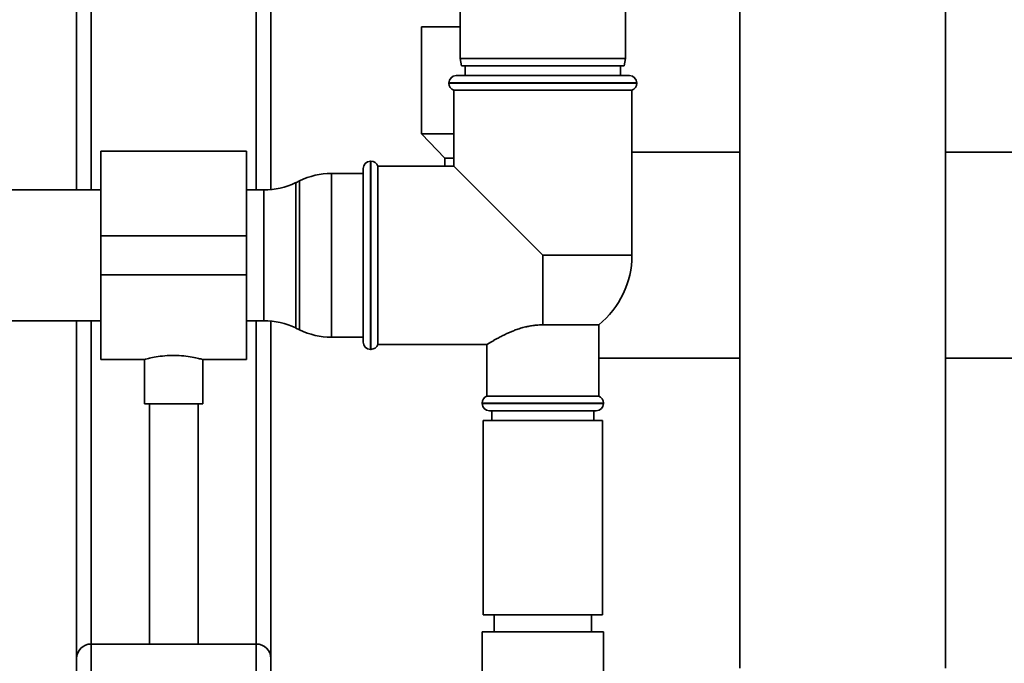
# Paper-space layout 'Blatt1' of a CAD drawing. Units: millimetres. Extents: x 0 to 5940, y 0 to 4200.
# Drawn here: x 1340 to 1543, y 1986 to 2119 of the extents above; entities that cross this region are included whole.
import ezdxf

# ---------------------------------------------------------------- set-up
doc = ezdxf.new("R2010")
doc.units = ezdxf.units.MM
doc.header["$LTSCALE"] = 10

psp = doc.layouts.new('Blatt1')

# ---------------------------------------------------------------- linework, layer by layer
at = {"color": 7, "linetype": 'Continuous', "lineweight": 35}
for p, q in [((1352, 2083.71), (1352, 2432.26)), ((1355, 2083.71), (1355, 2429.26)), ((1389, 2083.71), (1389, 2429.26)), ((1392, 2083.78), (1392, 2429.26)), ((1488.55, 2238.26), (1488.55, 1985.26)), ((1530.95, 1985.26), (1530.95, 2238.26)), ((1431, 2185.76), (1431, 2110.76)), ((1465, 2110.76), (1465, 2185.76)), ((1423, 2117.26), (1423, 2095.26)), ((1431, 2117.26), (1423, 2117.26)), ((1431, 2110.76), (1431.27, 2109.26)), ((1431, 2110.76), (1448, 2110.76)), ((1448, 2109.26), (1431.27, 2109.26)), ((1432, 2109.26), (1432, 2107.26)), ((1448, 2110.76), (1465, 2110.76)), ((1464.74, 2109.26), (1448, 2109.26)), ((1464, 2107.26), (1464, 2109.26)), ((1464.74, 2109.26), (1465, 2110.76)), ((1430.15, 2107.26), (1448, 2107.26)), ((1448, 2107.26), (1465.85, 2107.26)), ((1428.65, 2105.76), (1428.65, 2105.67)), ((1448, 2105.76), (1428.65, 2105.76)), ((1428.65, 2105.67), (1448, 2105.67)), ((1467.35, 2105.76), (1448, 2105.76)), ((1448, 2105.67), (1467.35, 2105.67)), ((1467.35, 2105.67), (1467.35, 2105.76)), ((1429.65, 2104.26), (1429.65, 2088.61)), ((1429.65, 2104.26), (1466.35, 2104.26)), ((1466.35, 2070.26), (1466.35, 2104.26)), ((1423, 2095.26), (1427.85, 2090.26)), ((1429.65, 2095.26), (1423, 2095.26)), ((1387, 2091.71), (1357, 2091.71)), ((1357, 2091.71), (1357, 2074.26)), ((1387, 2091.71), (1387, 2074.26)), ((1488.55, 2091.46), (1466.35, 2091.46)), ((1734, 2091.46), (1530.95, 2091.46)), ((1412.59, 2089.61), (1412.5, 2089.61)), ((1412.5, 2089.61), (1412.5, 2050.91)), ((1412.59, 2070.26), (1412.59, 2089.61)), ((1429.65, 2088.61), (1414, 2088.61)), ((1414, 2051.91), (1414, 2088.61)), ((1427.85, 2090.26), (1427.85, 2088.61)), ((1429.65, 2090.26), (1427.85, 2090.26)), ((1429.65, 2088.61), (1448, 2070.26)), ((1411, 2087.11), (1404.45, 2087.11)), ((1404.45, 2087.11), (1404.45, 2070.26)), ((1411, 2052.41), (1411, 2088.11)), ((1397.9, 2085.6), (1397.11, 2085.21)), ((1397.11, 2085.21), (1397.11, 2055.3)), ((1397.9, 2070.26), (1397.9, 2085.6)), ((1357, 2083.71), (1332.6, 2083.71)), ((1390.55, 2083.71), (1387, 2083.71)), ((1390.55, 2056.81), (1390.55, 2083.71)), ((1387, 2074.26), (1357, 2074.26)), ((1357, 2074.26), (1357, 2066.26)), ((1387, 2074.26), (1387, 2066.26)), ((1397.9, 2054.91), (1397.9, 2070.26)), ((1404.45, 2070.26), (1404.45, 2053.41)), ((1412.59, 2050.91), (1412.59, 2070.26)), ((1448, 2055.96), (1448, 2070.26)), ((1466.35, 2070.26), (1448, 2070.26)), ((1387, 2066.26), (1357, 2066.26)), ((1357, 2066.26), (1357, 2048.81)), ((1387, 2066.26), (1387, 2048.81)), ((1332.6, 2056.81), (1357, 2056.81)), ((1352, 1987.26), (1352, 2056.81)), ((1355, 1990.26), (1355, 2056.81)), ((1387, 2056.81), (1390.55, 2056.81)), ((1389, 1990.26), (1389, 2056.81)), ((1392, 1987.26), (1392, 2056.74)), ((1397.11, 2055.3), (1397.9, 2054.91)), ((1448, 2055.96), (1459.5, 2055.96)), ((1459.5, 2041.26), (1459.5, 2055.96)), ((1404.45, 2053.41), (1411, 2053.41)), ((1412.5, 2050.91), (1412.59, 2050.91)), ((1414, 2051.91), (1436.51, 2051.91)), ((1436.44, 2051.91), (1436.5, 2051.89)), ((1436.5, 2051.91), (1436.5, 2041.26)), ((1357, 2048.81), (1366.07, 2048.81)), ((1366, 2048.83), (1366, 2039.66)), ((1377.96, 2048.81), (1387, 2048.81)), ((1378, 2039.66), (1378, 2048.82)), ((1459.5, 2049.06), (1488.55, 2049.06)), ((1530.95, 2049.06), (1603.35, 2049.06)), ((1435.5, 2039.84), (1435.5, 2039.76)), ((1460.5, 2039.84), (1435.5, 2039.84)), ((1448, 2041.26), (1436.5, 2041.26)), ((1459.5, 2041.26), (1448, 2041.26)), ((1460.5, 2039.76), (1460.5, 2039.84)), ((1378, 2039.66), (1366, 2039.66)), ((1367, 2039.66), (1367, 1990.26)), ((1377, 1990.26), (1377, 2039.66)), ((1435.5, 2039.76), (1448, 2039.76)), ((1448, 2038.26), (1437, 2038.26)), ((1437.5, 2038.26), (1437.5, 2036.26)), ((1448, 2039.76), (1460.5, 2039.76)), ((1459, 2038.26), (1448, 2038.26)), ((1458.5, 2036.26), (1458.5, 2038.26)), ((1435.7, 2036.26), (1435.7, 1996.26)), ((1448, 2036.26), (1435.7, 2036.26)), ((1460.3, 2036.26), (1448, 2036.26)), ((1460.3, 1996.26), (1460.3, 2036.26)), ((1448, 1996.26), (1435.7, 1996.26)), ((1438, 1996.26), (1438, 1992.76)), ((1460.3, 1996.26), (1448, 1996.26)), ((1458, 1992.76), (1458, 1996.26)), ((1435.5, 1992.76), (1435.5, 1980.76)), ((1435.5, 1992.76), (1448, 1992.76)), ((1448, 1992.76), (1460.5, 1992.76)), ((1460.5, 1974.26), (1460.5, 1992.76)), ((1355, 1790.26), (1355, 1990.26)), ((1355, 1990.26), (1389, 1990.26)), ((1389, 1790.26), (1389, 1990.26)), ((1352, 1790.26), (1352, 1987.26)), ((1392, 1885.26), (1392, 1987.26))]:
    psp.add_line(p, q, dxfattribs=at)
for centre, radius, start, end in [((1430.15, 2105.76), 1.5, 90, 180), ((1465.85, 2105.76), 1.5, 0, 90), ((1430.15, 2105.67), 1.5, 180, 250.5288), ((1465.85, 2105.67), 1.5, 289.4712, 0), ((1412.5, 2088.11), 1.5, 90, 180), ((1412.59, 2088.11), 1.5, 19.4712, 90), ((1404.45, 2072.11), 15, 90, 115.9065), ((1390.55, 2098.71), 15, 270, 295.9065), ((1448, 2070.26), 18.35, 308.8073, 0), ((1390.55, 2041.81), 15, 64.0935, 90), ((1404.45, 2068.41), 15, 244.0935, 270), ((1412.5, 2052.41), 1.5, 180, 270), ((1412.59, 2052.41), 1.5, 270, 340.5288), ((1437, 2039.84), 1.5, 109.4712, 180), ((1459, 2039.84), 1.5, 0, 70.5288), ((1437, 2039.76), 1.5, 180, 270), ((1459, 2039.76), 1.5, 270, 0), ((1355, 1987.26), 3, 90, 180), ((1389, 1987.26), 3, 0, 90)]:
    psp.add_arc(centre, radius, start, end, dxfattribs=at)
for points, knots in [([(1448, 2055.96), (1447.89, 2055.96), (1447.53, 2055.95), (1446.94, 2055.92), (1446.1, 2055.84), (1445.27, 2055.71), (1444.32, 2055.5), (1443.38, 2055.24), (1442.58, 2054.97), (1442.01, 2054.75), (1441.64, 2054.61), (1441.16, 2054.41), (1440.7, 2054.2), (1440.26, 2054), (1439.94, 2053.84), (1439.58, 2053.66), (1439.18, 2053.46), (1438.7, 2053.2), (1438.18, 2052.91), (1437.73, 2052.65), (1437.4, 2052.45), (1437.16, 2052.31), (1436.92, 2052.17), (1436.71, 2052.04), (1436.57, 2051.95), (1436.52, 2051.92), (1436.5, 2051.91), (1436.5, 2051.91), (1436.51, 2051.91)], [0, 0, 0, 0, 0.0190668, 0.0571929, 0.096097, 0.1549982, 0.196203, 0.258715, 0.3220624, 0.3466138, 0.371165, 0.3957161, 0.4456712, 0.470751, 0.4958308, 0.5212415, 0.5590644, 0.597081, 0.6547326, 0.7134844, 0.7529264, 0.7883375, 0.8239704, 0.8781463, 0.9335943, 0.970869, 0.9935785, 1, 1, 1, 1]), ([(1366.07, 2048.83), (1366.05, 2048.82), (1365.97, 2048.8), (1366.47, 2048.94), (1367.54, 2049.2), (1369.16, 2049.49), (1371.11, 2049.68), (1373.14, 2049.66), (1375.01, 2049.47), (1376.58, 2049.17), (1377.62, 2048.92), (1378.08, 2048.79), (1377.98, 2048.82), (1377.96, 2048.82)], [0, 0, 0, 0, 0.031022, 0.134179, 0.238461, 0.346252, 0.454793, 0.559773, 0.662511, 0.767726, 0.876305, 0.984006, 1, 1, 1, 1])]:
    psp.add_open_spline(points, degree=3, knots=knots, dxfattribs=at)

doc.saveas('drawing.dxf')
